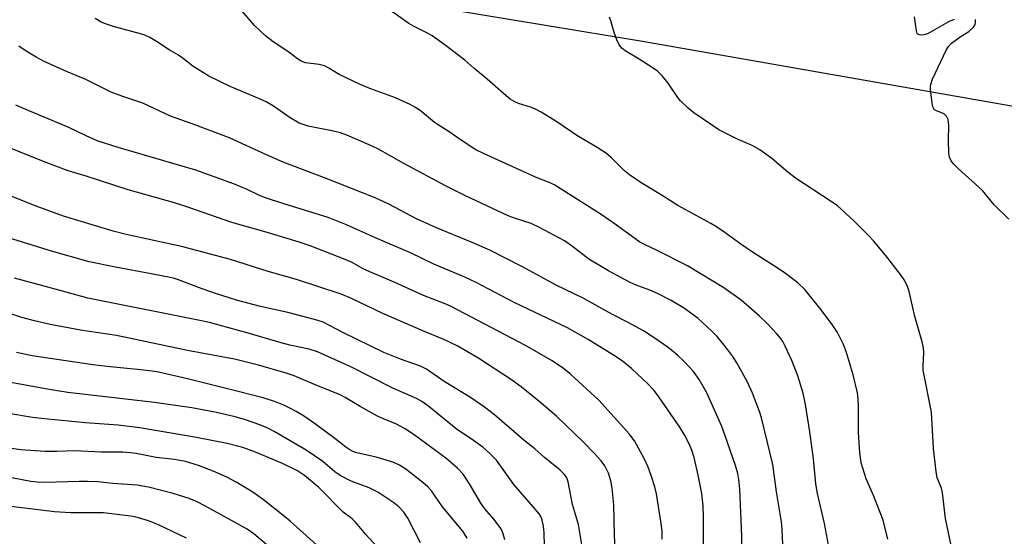
# Model space of a CAD drawing. Units: inches. Extents: x 1231772 to 1237772, y 593452 to 597453.
# Drawn here: x 1235373 to 1235637, y 595674 to 595813 of the extents above; entities that cross this region are included whole.
import ezdxf

# ---------------------------------------------------------------- set-up
doc = ezdxf.new("R2010")
doc.units = ezdxf.units.IN
doc.header["$MEASUREMENT"] = 0
doc.layers.add('NTRL-Farm Land', color=3, linetype='Continuous')
doc.layers.add('Undefined', color=1, linetype='Continuous')

msp = doc.modelspace()

# ---------------------------------------------------------------- linework, layer by layer
at = {"layer": 'NTRL-Farm Land'}
msp.add_lwpolyline([(1235495.86, 595366.61), (1235435.03, 595412.32), (1235358.87, 595486.05), (1235335.98, 595539.97), (1235342.06, 595570.51), (1235408.4, 595636.46), (1235410.86, 595647.63), (1235401.1, 595653.46), (1235364.51, 595641.36), (1235335.23, 595636.17), (1235328.45, 595645.87), (1235332.69, 595679.96), (1235324.32, 595688.41), (1235238.61, 595721.2), (1235144.73, 595759.47), (1235084.69, 595797.36), (1235098.21, 595850.25), (1235119.16, 595852.35), (1235230.92, 595857.3), (1235384.25, 595832.63), (1235540.21, 595806.85), (1235676.32, 595783.03)], dxfattribs=at)
at = {"layer": 'Undefined'}
for points, elevation in [([(1235590.27, 595670.45), (1235588.96, 595677.6), (1235587.07, 595685.64), (1235586.65, 595688.26), (1235585.98, 595694.91), (1235585, 595702.22), (1235583.87, 595709.54), (1235583.25, 595712.58), (1235581.8, 595717.16), (1235580.17, 595721.28), (1235578.44, 595725.12), (1235577.79, 595726.34), (1235577.14, 595727.32), (1235576.19, 595728.44), (1235573.77, 595731), (1235571.47, 595733.25), (1235566.59, 595737.46), (1235561.96, 595740.76), (1235552.22, 595746.61), (1235544.16, 595750.75), (1235540.71, 595752.34), (1235539.5, 595753), (1235533.2, 595757.59), (1235529.1, 595760.38), (1235516.67, 595768.28), (1235515.42, 595768.93), (1235512.86, 595769.87), (1235511.34, 595770.52), (1235497.55, 595776.77), (1235495.55, 595777.76), (1235491.59, 595780.32), (1235488.38, 595782.56), (1235484.47, 595785.02), (1235480.57, 595788.24), (1235479.15, 595789.19), (1235477.91, 595789.88), (1235473.98, 595791.63), (1235467.13, 595794.15), (1235464.34, 595795.3), (1235458.93, 595797.93), (1235456.11, 595799.62), (1235454.95, 595800.19), (1235453.5, 595800.59), (1235449.86, 595801.07), (1235448.76, 595801.45), (1235447.77, 595802.09), (1235445.41, 595803.89), (1235441.25, 595806.7), (1235439.19, 595808.24), (1235436.2, 595811.04), (1235432.36, 595815.48)], 570), ([(1235605.9, 595673.39), (1235604.64, 595678.48), (1235602.11, 595685.1), (1235600.16, 595689.63), (1235599.19, 595692.46), (1235598.81, 595693.91), (1235598.4, 595696.54), (1235598.1, 595702.04), (1235598.05, 595704.09), (1235598.11, 595708.85), (1235598.01, 595710.92), (1235597.76, 595712.66), (1235596.61, 595717.47), (1235594.74, 595723.67), (1235594.03, 595725.61), (1235592.46, 595728.81), (1235590.83, 595731.17), (1235587.7, 595735.29), (1235583.68, 595740.34), (1235581.78, 595742.1), (1235578.15, 595744.85), (1235575.29, 595746.76), (1235569.42, 595750.48), (1235566.51, 595752.5), (1235562, 595755.8), (1235560.03, 595757.08), (1235558.54, 595757.96), (1235549.65, 595762.81), (1235545.44, 595765.49), (1235539.81, 595768.85), (1235536.7, 595771), (1235535.32, 595772.06), (1235531.85, 595775.61), (1235530.51, 595776.73), (1235528.07, 595778.35), (1235522.6, 595781.61), (1235517.26, 595785.24), (1235513.03, 595787.81), (1235511.51, 595788.66), (1235510.43, 595789.07), (1235506.99, 595790.15), (1235505.98, 595790.61), (1235504.75, 595791.31), (1235503.61, 595792.19), (1235498.57, 595796.68), (1235494.98, 595799.63), (1235492.57, 595801.78), (1235486.94, 595806.05), (1235483.8, 595808.28), (1235482.58, 595809), (1235478.81, 595810.86), (1235477.56, 595811.56), (1235469.37, 595817.36)], 572), ([(1235577.99, 595667.95), (1235577.61, 595675.99), (1235577.43, 595678.09), (1235576.11, 595686.12), (1235575.08, 595693.4), (1235572.12, 595705.91), (1235571.57, 595707.59), (1235569.68, 595712.54), (1235568.21, 595715.7), (1235565.47, 595720.64), (1235564.4, 595722.34), (1235562.8, 595724.51), (1235560.17, 595727.7), (1235558.77, 595729.16), (1235555.06, 595732.56), (1235551.47, 595735.25), (1235547.89, 595737.34), (1235544.25, 595739.22), (1235542.11, 595740.17), (1235538.48, 595741.51), (1235536.91, 595742.17), (1235531.04, 595745.31), (1235525.82, 595748.4), (1235521.43, 595751.86), (1235519.27, 595753.33), (1235512.61, 595756.95), (1235510.39, 595757.97), (1235506.15, 595759.37), (1235504.23, 595760.08), (1235492.76, 595765.41), (1235487.58, 595768), (1235476.22, 595774.08), (1235469.27, 595777.96), (1235466.9, 595779.11), (1235460.93, 595781.65), (1235459.29, 595782.27), (1235457.35, 595782.76), (1235450.61, 595784.05), (1235449.51, 595784.39), (1235448.19, 595784.91), (1235445.8, 595786.34), (1235441.28, 595789.47), (1235439.37, 595790.56), (1235437.55, 595791.41), (1235429.67, 595794.7), (1235423.94, 595797.44), (1235419.64, 595800.15), (1235417.21, 595802.11), (1235415.81, 595803.1), (1235413.37, 595804.56), (1235409.97, 595806.78), (1235408.14, 595807.78), (1235406.8, 595808.42), (1235405.7, 595808.81), (1235398.68, 595810.72), (1235396.57, 595811.37), (1235395.16, 595811.94), (1235393.47, 595812.87)], 568), ([(1235623.22, 595670.01), (1235621.4, 595678.94), (1235620.58, 595685.88), (1235620.27, 595687.09), (1235619.18, 595689.86), (1235618.85, 595691.54), (1235618.19, 595697.69), (1235617.6, 595707.44), (1235615.43, 595718.74), (1235615.39, 595719.93), (1235615.58, 595723.34), (1235615.46, 595724.65), (1235615.1, 595726.28), (1235613.15, 595733.08), (1235611.62, 595739.75), (1235611.07, 595741.38), (1235610.32, 595742.88), (1235609.33, 595744.34), (1235605.32, 595749.54), (1235602.1, 595753.31), (1235600.72, 595754.81), (1235596.84, 595758.7), (1235592.43, 595762.69), (1235590.74, 595763.93), (1235581.21, 595770.13), (1235579.12, 595771.78), (1235574.83, 595775.41), (1235571.67, 595777.69), (1235569.54, 595778.89), (1235565.83, 595780.53), (1235560.65, 595783.13), (1235558.93, 595784.21), (1235553.91, 595787.6), (1235552.39, 595788.85), (1235550.34, 595790.87), (1235549.64, 595791.77), (1235547.09, 595795.58), (1235545.43, 595797.55), (1235544.24, 595798.77), (1235543.06, 595799.64), (1235539.32, 595802.05), (1235535.53, 595804.26), (1235534.66, 595804.92), (1235533.91, 595805.9), (1235533.3, 595807.23), (1235532.6, 595809.19), (1235531.73, 595812.25), (1235531.31, 595813.31)], 574), ([(1235623.67, 595812.68), (1235622.15, 595812.01), (1235616.58, 595808.81), (1235615.54, 595808.5), (1235614.79, 595808.46), (1235614.34, 595808.53), (1235613.97, 595808.71), (1235613.83, 595808.87), (1235613.57, 595809.57), (1235613.08, 595813.35)], 576), ([(1235638.36, 595759.12), (1235634.43, 595763.03), (1235631.28, 595766.84), (1235624.82, 595772.72), (1235623.56, 595773.98), (1235622.89, 595774.81), (1235622.44, 595775.78), (1235622.28, 595776.87), (1235622.17, 595780.29), (1235622.28, 595784.22), (1235622.23, 595785.07), (1235622.08, 595785.88), (1235621.62, 595786.76), (1235621.1, 595787.29), (1235620.56, 595787.59), (1235618.99, 595788.15), (1235618.36, 595788.55), (1235618.01, 595789.22), (1235617.78, 595790.32), (1235617.34, 595793.84), (1235617.33, 595794.71), (1235617.42, 595795.27), (1235617.93, 595796.63), (1235621.58, 595804.44), (1235622.16, 595805.45), (1235622.95, 595806.27), (1235625.31, 595807.97), (1235627.64, 595809.43), (1235628.88, 595810.6), (1235629.3, 595811.29), (1235629.41, 595811.81), (1235629.4, 595812.64)], 576), ([(1235566.78, 595657.35), (1235566.85, 595674.23), (1235566.29, 595686.88), (1235566.03, 595689.44), (1235565.7, 595691.06), (1235565.07, 595693.17), (1235562.27, 595701.42), (1235561.42, 595703.62), (1235557.44, 595712.6), (1235555.38, 595716.21), (1235553.83, 595718.32), (1235552.7, 595719.64), (1235551.25, 595721.12), (1235549.75, 595722.56), (1235548.41, 595723.69), (1235546.78, 595724.96), (1235544.1, 595726.85), (1235540.44, 595729.23), (1235536.14, 595731.6), (1235532.19, 595733.65), (1235524.29, 595738), (1235517.03, 595741.49), (1235507.84, 595746.51), (1235499.3, 595750.87), (1235494.56, 595752.91), (1235484.94, 595756.8), (1235479.65, 595759.28), (1235472.22, 595763.14), (1235468.57, 595764.85), (1235455, 595770.19), (1235443.91, 595774.42), (1235439.39, 595776.41), (1235429.72, 595780.88), (1235420.48, 595784.33), (1235413.7, 595786.74), (1235406.32, 595790.2), (1235400.96, 595792.01), (1235397.78, 595793.21), (1235391.05, 595796.53), (1235385.81, 595798.7), (1235379.71, 595801.49), (1235377.69, 595802.56), (1235374.98, 595804.14), (1235373.05, 595805.51)], 566), ([(1235556.3, 595660.21), (1235556.57, 595674.56), (1235556.57, 595679.35), (1235556.47, 595682.27), (1235556.11, 595685.65), (1235555.14, 595690.61), (1235554, 595695.28), (1235553.43, 595697.23), (1235552.69, 595698.99), (1235551.57, 595701.24), (1235550.23, 595703.47), (1235544.54, 595711.57), (1235543.28, 595713.25), (1235541.46, 595715.22), (1235538.89, 595717.67), (1235537.26, 595719.13), (1235534.83, 595721.09), (1235533.16, 595722.26), (1235525.64, 595726.93), (1235520.12, 595730.08), (1235505.84, 595736.8), (1235495.58, 595742.17), (1235492.61, 595743.63), (1235484.29, 595747.13), (1235478.05, 595750.16), (1235468.8, 595754.04), (1235460.84, 595757.68), (1235455.98, 595759.6), (1235443.8, 595763.31), (1235439.14, 595764.83), (1235437.52, 595765.47), (1235434.26, 595767.07), (1235430.85, 595768.52), (1235420.49, 595772.26), (1235399.67, 595778.33), (1235394.06, 595780.18), (1235391.07, 595781.5), (1235386.48, 595783.69), (1235374.35, 595788.77), (1235372.27, 595789.73)], 564), ([(1235545.44, 595673.42), (1235545.47, 595675.58), (1235545.22, 595677.66), (1235543.97, 595685.55), (1235543.5, 595687.43), (1235542.53, 595690.49), (1235541.71, 595692.73), (1235540.72, 595694.87), (1235538.01, 595699.76), (1235537.43, 595700.62), (1235536.69, 595701.53), (1235528.52, 595710.63), (1235520.85, 595717.66), (1235519.03, 595719.13), (1235515.95, 595721.18), (1235508.86, 595725.33), (1235488.91, 595735.78), (1235487.32, 595736.46), (1235481.48, 595738.7), (1235473.62, 595742.28), (1235467.08, 595745.02), (1235465.33, 595745.86), (1235462.39, 595747.51), (1235460.51, 595748.39), (1235451.15, 595751.97), (1235447.95, 595753.04), (1235439.37, 595755.69), (1235430.12, 595758.3), (1235418.37, 595762.38), (1235414.79, 595763.53), (1235402.38, 595766.97), (1235391.08, 595770.68), (1235386.24, 595772.14), (1235379.7, 595774.58), (1235365.85, 595780.18)], 562), ([(1235532.92, 595668.23), (1235532.67, 595674.6), (1235532.51, 595682.63), (1235532.05, 595687.05), (1235531.69, 595689.03), (1235531.08, 595691.12), (1235530.1, 595693.04), (1235529.1, 595694.39), (1235527.17, 595696.52), (1235524.45, 595699.35), (1235517.14, 595706.36), (1235512.38, 595710.42), (1235507.7, 595714.27), (1235505.09, 595716.15), (1235496.08, 595722), (1235490.49, 595725.22), (1235486.97, 595726.96), (1235481.33, 595729.26), (1235470.63, 595733.92), (1235462.06, 595737.99), (1235459.41, 595739.09), (1235447.44, 595743.01), (1235439.87, 595745.11), (1235429.78, 595748.35), (1235416.64, 595751.79), (1235401.79, 595755.06), (1235398.34, 595755.91), (1235385.02, 595759.97), (1235377.73, 595762.6), (1235364.88, 595767.77)], 560), ([(1235523.99, 595671.49), (1235523.01, 595677.32), (1235521.44, 595682.69), (1235520.27, 595688.82), (1235519.87, 595689.85), (1235519.3, 595690.72), (1235518.09, 595691.89), (1235513.94, 595695.28), (1235511.32, 595697.61), (1235508.42, 595699.94), (1235500.49, 595706.71), (1235497.86, 595708.8), (1235494.07, 595711.39), (1235487.05, 595715.71), (1235482.32, 595718.94), (1235480.67, 595719.79), (1235475.31, 595721.67), (1235470.87, 595723.44), (1235460.1, 595728.67), (1235454.59, 595731.52), (1235452.87, 595732.12), (1235448.9, 595733.18), (1235445.14, 595734.11), (1235437.81, 595735.77), (1235431.36, 595737.49), (1235425.48, 595739.33), (1235421.24, 595740.84), (1235415.8, 595742.91), (1235414.53, 595743.31), (1235408.56, 595744.52), (1235398.95, 595746.3), (1235391.92, 595747.75), (1235381.84, 595750.6), (1235366.19, 595755.38)], 558), ([(1235514.28, 595657.89), (1235513.81, 595675.11), (1235513.69, 595676.87), (1235513.32, 595678.56), (1235512.9, 595679.53), (1235512.48, 595680.22), (1235511.02, 595682.03), (1235505.74, 595688.11), (1235501.06, 595694.59), (1235499.31, 595696.42), (1235497.36, 595698.07), (1235494.86, 595699.88), (1235490.29, 595703.03), (1235482.95, 595708.96), (1235481.09, 595710.31), (1235479.59, 595711.11), (1235473.3, 595713.88), (1235462.2, 595719.48), (1235453.09, 595723.6), (1235450.88, 595724.3), (1235445.71, 595725.4), (1235443.33, 595725.99), (1235434.51, 595728.66), (1235424.11, 595731.48), (1235420.65, 595732.23), (1235391.58, 595737.95), (1235384.13, 595740.08), (1235371.87, 595743.31)], 556), ([(1235503.29, 595673.24), (1235502.89, 595674.82), (1235502.46, 595675.8), (1235502.05, 595676.53), (1235500.38, 595678.82), (1235497.97, 595681.6), (1235496.83, 595683.08), (1235493.87, 595688.25), (1235492.17, 595690.8), (1235490.62, 595692.42), (1235487.52, 595695.1), (1235479.01, 595701.34), (1235476.4, 595703.12), (1235474.23, 595704.22), (1235470.77, 595705.65), (1235469.18, 595706.42), (1235464.49, 595708.93), (1235460.54, 595711.39), (1235459.18, 595712.12), (1235452.31, 595714.88), (1235446.8, 595717.21), (1235444.67, 595717.91), (1235437.26, 595720), (1235430.81, 595721.63), (1235418.25, 595723.98), (1235399.22, 595728), (1235389.59, 595729.45), (1235381.41, 595730.95), (1235377.28, 595731.88), (1235373.89, 595732.81), (1235367.47, 595734.93)], 554), ([(1235493.24, 595673.73), (1235492.05, 595675.59), (1235486.61, 595682.1), (1235483.65, 595686.39), (1235482.66, 595687.48), (1235481.33, 595688.59), (1235476.76, 595692.14), (1235475.03, 595693.24), (1235473.73, 595693.9), (1235472.38, 595694.37), (1235468.79, 595695.39), (1235463.63, 595696.6), (1235462.8, 595696.86), (1235462.05, 595697.18), (1235460.69, 595698.05), (1235457.71, 595700.44), (1235452.6, 595704.24), (1235449.3, 595706.48), (1235447.38, 595707.67), (1235445.86, 595708.46), (1235444.04, 595709.31), (1235441.81, 595710.19), (1235438.55, 595711.28), (1235429.37, 595713.65), (1235418.23, 595716.38), (1235410.52, 595718.14), (1235408.77, 595718.43), (1235404.9, 595718.91), (1235397.54, 595719.62), (1235392.9, 595720.14), (1235376.6, 595722.58), (1235372.39, 595723.48)], 552), ([(1235480.72, 595672.42), (1235477.29, 595679.05), (1235476.23, 595680.67), (1235474.85, 595682.06), (1235473.53, 595683.14), (1235469.22, 595685.98), (1235467.99, 595686.69), (1235466.96, 595687.17), (1235462.09, 595688.98), (1235459.18, 595690.49), (1235457.72, 595691.47), (1235454.5, 595694.25), (1235450.04, 595697.24), (1235441.52, 595702.23), (1235439.99, 595703.04), (1235437.6, 595704.09), (1235433.79, 595705.39), (1235431.03, 595706.17), (1235426.07, 595707.33), (1235419.46, 595708.62), (1235409.41, 595710.07), (1235386.19, 595712.75), (1235381.75, 595713.46), (1235370.34, 595715.49)], 550), ([(1235469.9, 595670.52), (1235466.07, 595674.65), (1235463.4, 595677.94), (1235462.39, 595678.84), (1235459.99, 595680.68), (1235453.45, 595687.26), (1235449.58, 595690.49), (1235447.74, 595691.73), (1235443.75, 595693.71), (1235436.52, 595696.76), (1235433.11, 595697.98), (1235428.91, 595699.08), (1235420.68, 595700.69), (1235405.48, 595703.3), (1235399.68, 595704), (1235390.91, 595704.61), (1235379.9, 595705.66), (1235376.72, 595706.04), (1235370.35, 595707.06)], 548), ([(1235457.18, 595667.95), (1235445.79, 595678.21), (1235444.25, 595679.52), (1235438.62, 595683.99), (1235435.78, 595686), (1235431.28, 595688.71), (1235429, 595689.92), (1235425.61, 595691.45), (1235421.22, 595693.14), (1235417.73, 595694.2), (1235414.78, 595694.73), (1235409.86, 595695.3), (1235404.52, 595696.34), (1235402.87, 595696.59), (1235400.96, 595696.71), (1235395.22, 595696.78), (1235387.96, 595697.08), (1235383.24, 595696.91), (1235380.03, 595696.92), (1235373.57, 595697.39), (1235368.7, 595698.06)], 546), ([(1235443.29, 595668.72), (1235436, 595674.85), (1235434.28, 595676.07), (1235422.91, 595682.37), (1235420.87, 595683.43), (1235418.73, 595684.3), (1235414.39, 595685.67), (1235407.79, 595687.35), (1235404.73, 595687.88), (1235398.29, 595688.37), (1235394.27, 595688.75), (1235391.42, 595688.89), (1235389.26, 595688.89), (1235380.01, 595688.64), (1235377.96, 595688.69), (1235376.25, 595688.91), (1235369.32, 595690.23)], 544), ([(1235418.03, 595673.73), (1235410.5, 595677.23), (1235407.8, 595678.31), (1235405.1, 595679.14), (1235403.73, 595679.48), (1235402.3, 595679.72), (1235395.78, 595680.46), (1235386.9, 595680.52), (1235382.64, 595680.72), (1235366.44, 595682.71)], 542)]:
    msp.add_lwpolyline(points, dxfattribs=dict(at, elevation=elevation))

doc.saveas('drawing.dxf')
